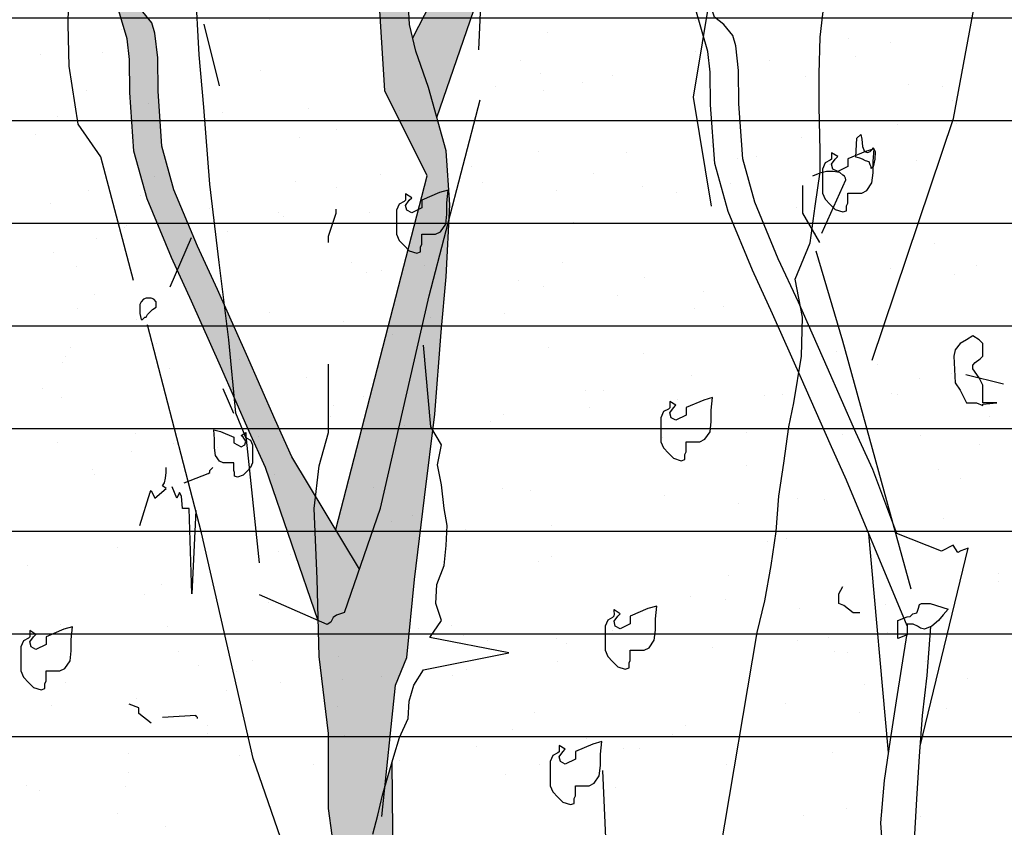
# Model space of a CAD drawing. Units: millimetres. Extents: x 3 to 841, y 238 to 733.
# Drawn here: x 66 to 67, y 323 to 324 of the extents above; entities that cross this region are included whole.
import ezdxf

# ---------------------------------------------------------------- set-up
doc = ezdxf.new("R2010")
doc.units = ezdxf.units.MM
doc.layers.add('SOMBREADOS_LADRILLO', color=252, linetype='Continuous')
doc.layers.add('VEGETACION', color=57, linetype='Continuous')

# ---------------------------------------------------------------- blocks, each defined once
blk = doc.blocks.new('30')
at = {"layer": 'VEGETACION', "color": 66}
for p, q in [((127.1468, 325.7212), (127.1468, 325.7212)), ((127.8814, 325.7181), (127.8814, 325.7181)), ((129.3218, 325.6928), (129.3218, 325.6928)), ((127.1316, 325.6782), (127.1316, 325.6782)), ((128.4725, 325.6701), (128.4725, 325.6701)), ((129.5902, 325.6743), (129.5902, 325.6743)), ((127.4155, 325.6401), (127.4155, 325.6401)), ((128.9294, 325.6325), (128.9294, 325.6325)), ((129.0931, 325.6428), (129.0931, 325.6428)), ((127.4926, 325.5928), (127.4926, 325.5928)), ((127.6856, 325.6098), (127.6856, 325.6098)), ((128.2923, 325.6199), (128.2923, 325.6199)), ((128.4432, 325.6044), (128.4432, 325.6044)), ((128.5607, 325.6014), (128.5607, 325.6014)), ((128.5815, 325.592), (128.5815, 325.592)), ((129.3807, 325.6194), (129.3807, 325.6194)), ((128.6123, 325.5755), (128.6123, 325.5755)), ((128.7421, 325.5506), (128.7421, 325.5506)), ((128.8807, 325.557), (128.8807, 325.557)), ((128.1858, 325.4939), (128.1858, 325.4939)), ((128.2028, 325.5003), (128.2028, 325.5003)), ((128.7894, 325.4951), (128.7894, 325.4951)), ((129.1341, 325.5151), (129.1341, 325.5151)), ((129.4682, 325.5211), (129.4682, 325.5211)), ((128.9734, 325.4901), (128.9734, 325.4901)), ((129.5959, 325.4692), (129.5959, 325.4692)), ((127.056, 325.417), (127.056, 325.417)), ((127.9438, 325.4172), (127.9438, 325.4172)), ((129.0132, 325.3956), (129.0132, 325.3956)), ((129.6729, 325.4036), (129.6729, 325.4036)), ((127.1442, 325.39), (127.1442, 325.39)), ((127.1901, 325.381), (127.1901, 325.381)), ((127.2564, 325.3802), (127.2564, 325.3802)), ((127.31, 325.387), (127.31, 325.387)), ((128.2638, 325.3728), (128.2638, 325.3728)), ((129.019, 325.388), (129.019, 325.388)), ((127.4404, 325.3551), (127.4404, 325.3551)), ((128.3222, 325.3586), (128.3222, 325.3586)), ((128.7031, 325.3559), (128.7031, 325.3559)), ((129.1196, 325.3406), (129.1196, 325.3406)), ((127.7877, 325.3266), (127.7877, 325.3266)), ((129.1808, 325.2956), (129.1808, 325.2956)), ((129.4246, 325.3145), (129.4246, 325.3145)), ((127.8183, 325.2701), (127.8183, 325.2701)), ((128.6249, 325.2873), (128.6249, 325.2873)), ((127.0107, 325.2576), (127.0107, 325.2576)), ((127.68, 325.2498), (127.68, 325.2498)), ((128.2902, 325.2317), (128.2902, 325.2317)), ((128.5423, 325.2443), (128.5423, 325.2443)), ((127.5954, 325.2144), (127.5954, 325.2144)), ((128.1171, 325.2127), (128.1171, 325.2127)), ((127.9154, 325.17), (127.9154, 325.17)), ((127.5495, 325.1462), (127.5495, 325.1462)), ((127.3213, 325.1191), (127.3213, 325.1191)), ((127.3474, 325.1188), (127.3474, 325.1188)), ((129.0761, 325.1117), (129.0761, 325.1117)), ((128.2765, 325.0846), (128.2765, 325.0846)), ((129.3961, 325.0673), (129.3961, 325.0673)), ((127.4669, 325.0529), (127.4669, 325.0529)), ((128.4361, 325.0472), (128.4361, 325.0472)), ((128.998, 325.0515), (128.998, 325.0515)), ((127.2469, 325.0117), (127.2469, 325.0117)), ((127.5292, 325.0222), (127.5292, 325.0222)), ((128.5701, 325.0113), (128.5701, 325.0113)), ((127.5669, 324.9673), (127.5669, 324.9673)), ((128.3151, 324.9466), (128.3151, 324.9466)), ((129.5368, 324.94), (129.5368, 324.94)), ((127.7588, 324.9151), (127.7588, 324.9151)), ((128.7277, 324.9089), (128.7277, 324.9089)), ((129.7048, 324.9114), (129.7048, 324.9114)), ((127.4921, 324.8747), (127.4921, 324.8747)), ((127.928, 324.8818), (127.928, 324.8818)), ((128.1861, 324.895), (128.1861, 324.895)), ((129.06, 324.88), (129.06, 324.88)), ((127.918, 324.8406), (127.918, 324.8406)), ((129.0477, 324.8645), (129.0477, 324.8645)), ((129.1648, 324.8232), (129.1648, 324.8232)), ((129.3111, 324.8096), (129.3111, 324.8096)), ((128.5099, 324.7859), (128.5099, 324.7859)), ((129.4087, 324.7791), (129.4087, 324.7791)), ((127.2185, 324.7645), (127.2185, 324.7645)), ((128.3792, 324.7062), (128.3792, 324.7062)), ((127.4134, 324.6826), (127.4134, 324.6826)), ((127.5796, 324.679), (127.5796, 324.679)), ((128.4182, 324.6963), (128.4182, 324.6963)), ((129.1451, 324.6863), (129.1451, 324.6863)), ((129.3373, 324.6876), (129.3373, 324.6876)), ((127.3151, 324.6604), (127.3151, 324.6604)), ((127.5029, 324.667), (127.5029, 324.667)), ((128.3415, 324.6444), (128.3415, 324.6444)), ((128.6992, 324.6618), (128.6992, 324.6618)), ((128.896, 324.6359), (128.896, 324.6359)), ((128.4457, 324.5948), (128.4457, 324.5948)), ((128.8619, 324.5878), (128.8619, 324.5878)), ((129.0603, 324.5763), (129.0603, 324.5763)), ((128.1425, 324.5621), (128.1425, 324.5621)), ((129.1898, 324.5381), (129.1898, 324.5381)), ((127.5121, 324.5354), (127.5121, 324.5354)), ((128.8664, 324.5363), (128.8664, 324.5363)), ((127.2311, 324.4763), (127.2311, 324.4763)), ((128.0308, 324.5034), (128.0308, 324.5034)), ((128.6536, 324.4979), (128.6536, 324.4979)), ((129.4007, 324.4764), (129.4007, 324.4764)), ((128.3508, 324.459), (128.3508, 324.459)), ((127.6715, 324.4108), (127.6715, 324.4108)), ((128.05, 324.4314), (128.05, 324.4314)), ((128.7118, 324.3736), (128.7118, 324.3736)), ((128.8831, 324.3908), (128.8831, 324.3908)), ((129.5115, 324.4007), (129.5115, 324.4007)), ((127.515, 324.2994), (127.515, 324.2994)), ((127.6823, 324.3007), (127.6823, 324.3007)), ((127.5371, 324.2504), (127.5371, 324.2504)), ((127.649, 324.2635), (127.649, 324.2635)), ((128.0023, 324.2563), (128.0023, 324.2563)), ((127.2773, 324.2189), (127.2773, 324.2189)), ((129.2162, 324.2359), (129.2162, 324.2359)), ((127.6331, 324.181), (127.6331, 324.181)), ((129.163, 324.198), (129.163, 324.198)), ((128.3634, 324.1708), (128.3634, 324.1708)), ((129.0262, 324.1499), (129.0262, 324.1499)), ((129.483, 324.1536), (129.483, 324.1536)), ((127.1855, 324.1219), (127.1855, 324.1219)), ((128.1389, 324.1322), (128.1389, 324.1322)), ((128.3868, 324.1269), (128.3868, 324.1269)), ((128.7258, 324.1242), (128.7258, 324.1242)), ((127.3339, 324.0979), (127.3339, 324.0979)), ((128.834, 324.0779), (128.834, 324.0779)), ((127.6539, 324.0535), (127.6539, 324.0535)), ((129.57, 324.0705), (129.57, 324.0705)), ((127.3934, 324.025), (127.3934, 324.025)), ((128.1334, 324.0367), (128.1334, 324.0367)), ((129.2646, 324.0128), (129.2646, 324.0128)), ((127.218, 324.0074), (127.218, 324.0074)), ((127.8951, 324.0105), (127.8951, 324.0105)), ((128.8146, 323.9952), (128.8146, 323.9952)), ((129.4682, 323.9936), (129.4682, 323.9936)), ((129.5265, 324.0056), (129.5265, 324.0056)), ((129.6614, 323.9796), (129.6614, 323.9796)), ((127.5635, 323.9481), (127.5635, 323.9481)), ((127.6392, 323.9524), (127.6392, 323.9524)), ((127.9139, 323.9678), (127.9139, 323.9678)), ((128.0149, 323.9681), (128.0149, 323.9681)), ((128.6112, 323.9763), (128.6112, 323.9763)), ((129.1346, 323.9508), (129.1346, 323.9508)), ((127.6229, 323.9179), (127.6229, 323.9179)), ((128.895, 323.9297), (128.895, 323.9297)), ((129.029, 323.8937), (129.029, 323.8937)), ((127.3054, 323.8508), (127.3054, 323.8508)), ((128.4666, 323.8541), (128.4666, 323.8541)), ((129.4957, 323.8653), (129.4957, 323.8653)), ((128.4117, 323.8419), (128.4117, 323.8419)), ((129.1905, 323.8283), (129.1905, 323.8283)), ((128.4662, 323.7924), (128.4662, 323.7924)), ((127.1412, 323.7553), (127.1412, 323.7553)), ((127.6665, 323.7653), (127.6665, 323.7653)), ((128.7861, 323.7481), (128.7861, 323.7481)), ((129.5189, 323.7625), (129.5189, 323.7625)), ((127.2717, 323.7286), (127.2717, 323.7286)), ((129.2615, 323.7185), (129.2615, 323.7185)), ((127.9956, 323.7027), (127.9956, 323.7027)), ((127.2702, 323.6726), (127.2702, 323.6726)), ((128.5897, 323.6606), (128.5897, 323.6606)), ((128.8432, 323.6556), (128.8432, 323.6556)), ((129.1472, 323.6626), (129.1472, 323.6626)), ((128.1177, 323.5897), (128.1177, 323.5897)), ((128.3098, 323.5976), (128.3098, 323.5976)), ((127.318, 323.5625), (127.318, 323.5625)), ((127.3483, 323.5213), (127.3483, 323.5213)), ((128.4377, 323.5453), (128.4377, 323.5453)), ((129.1285, 323.5492), (129.1285, 323.5492)), ((127.7778, 323.5041), (127.7778, 323.5041)), ((128.5177, 323.5007), (128.5177, 323.5007)), ((128.7414, 323.4903), (128.7414, 323.4903)), ((129.5984, 323.487), (129.5984, 323.487)), ((129.7039, 323.4881), (129.7039, 323.4881)), ((128.7988, 323.4598), (128.7988, 323.4598)), ((127.6088, 323.4307), (127.6088, 323.4307)), ((129.2864, 323.4334), (129.2864, 323.4334)), ((127.7693, 323.3869), (127.7693, 323.3869)), ((128.7473, 323.3936), (128.7473, 323.3936)), ((127.2179, 323.3845), (127.2179, 323.3845)), ((127.8485, 323.377), (127.8485, 323.377)), ((129.1581, 323.3698), (129.1581, 323.3698)), ((128.0892, 323.3425), (128.0892, 323.3425)), ((129.2416, 323.346), (129.2416, 323.346)), ((128.2182, 323.3177), (128.2182, 323.3177)), ((128.3263, 323.3167), (128.3263, 323.3167)), ((128.4503, 323.2571), (128.4503, 323.2571)), ((129.25, 323.2842), (129.25, 323.2842)), ((127.9633, 323.2443), (127.9633, 323.2443)), ((129.57, 323.2398), (129.57, 323.2398)), ((128.4536, 323.197), (128.4536, 323.197)), ((127.4208, 323.1842), (127.4208, 323.1842)), ((127.9739, 323.1819), (127.9739, 323.1819)), ((127.0496, 323.1247), (127.0496, 323.1247)), ((127.6337, 323.1456), (127.6337, 323.1456)), ((127.7408, 323.1398), (127.7408, 323.1398)), ((128.108, 323.146), (128.108, 323.146)), ((128.7907, 323.1461), (128.7907, 323.1461)), ((129.0789, 323.1502), (129.0789, 323.1502)), ((129.3129, 323.1312), (129.3129, 323.1312)), ((129.5146, 323.1202), (129.5146, 323.1202)), ((128.9015, 323.0815), (128.9015, 323.0815)), ((128.9923, 323.0855), (128.9923, 323.0855)), ((129.4342, 323.0733), (129.4342, 323.0733)), ((127.2575, 323.0278), (127.2575, 323.0278)), ((127.6417, 323.0405), (127.6417, 323.0405)), ((128.1019, 323.0543), (128.1019, 323.0543)), ((129.2215, 323.0371), (129.2215, 323.0371)), ((127.5958, 323.0205), (127.5958, 323.0205)), ((128.3197, 322.9947), (128.3197, 322.9947)), ((128.4835, 323.0222), (128.4835, 323.0222)), ((128.5979, 323.0147), (128.5979, 323.0147)), ((127.0724, 322.9814), (127.0724, 322.9814)), ((127.5932, 322.9798), (127.5932, 322.9798)), ((129.6421, 322.9764), (129.6421, 322.9764)), ((127.3924, 322.937), (127.3924, 322.937)), ((129.5826, 322.9516), (129.5826, 322.9516)), ((127.4871, 322.9207), (127.4871, 322.9207)), ((127.0634, 322.8617), (127.0634, 322.8617)), ((127.1249, 322.8692), (127.1249, 322.8692)), ((128.5531, 322.8787), (128.5531, 322.8787)), ((127.6602, 322.8434), (127.6602, 322.8434)), ((127.7534, 322.8516), (127.7534, 322.8516)), ((128.4565, 322.8306), (128.4565, 322.8306)), ((128.8731, 322.8343), (128.8731, 322.8343)), ((129.629, 322.8344), (129.629, 322.8344)), ((128.4539, 322.8122), (128.4539, 322.8122)), ((129.3539, 322.8121), (129.3539, 322.8121)), ((129.488, 322.7762), (129.488, 322.7762)), ((127.0439, 322.7343), (127.0439, 322.7343)), ((128.3175, 322.7334), (128.3175, 322.7334)), ((128.5084, 322.7371), (128.5084, 322.7371)), ((129.2341, 322.7489), (129.2341, 322.7489)), ((127.5637, 322.7174), (127.5637, 322.7174)), ((128.2046, 322.676), (128.2046, 322.676)), ((128.9568, 322.6863), (128.9568, 322.6863)), ((127.405, 322.6488), (127.405, 322.6488)), ((128.0415, 322.657), (128.0415, 322.657)), ((128.5246, 322.6316), (128.5246, 322.6316)), ((129.4822, 322.6618), (129.4822, 322.6618)), ((128.174, 322.6004), (128.174, 322.6004)), ((128.8562, 322.6219), (128.8562, 322.6219)), ((129.3581, 322.6137), (129.3581, 322.6137)), ((129.4346, 322.626), (129.4346, 322.626)), ((127.5056, 322.5769), (127.5056, 322.5769)), ((129.6854, 322.5732), (129.6854, 322.5732)), ((128.2874, 322.5363), (128.2874, 322.5363)), ((128.8857, 322.5461), (128.8857, 322.5461)), ((128.3819, 322.5035), (128.3819, 322.5035)), ((127.8289, 322.4743), (127.8289, 322.4743)), ((127.8562, 322.4732), (127.8562, 322.4732))]:
    blk.add_line(p, q, dxfattribs=at)
blk = doc.blocks.new('ARBOL LARGO')
at = {"layer": 'VEGETACION'}
h = blk.add_hatch(color=255, dxfattribs=at)
h.paths.add_polyline_path([(173.9908, 167.0961), (173.98, 167.1427), (173.9753, 167.2294), (173.9553, 167.2871), (173.9553, 167.2982), (173.9531, 167.3095), (173.9509, 167.3204), (173.9135, 167.47), (173.9146, 167.4521), (173.9254, 167.1963), (173.936, 167.0257), (174.0107, 166.8765), (173.8497, 166.2533), (173.8917, 166.1838), (173.9286, 166.2907), (174.0143, 166.6649), (174.0495, 166.8), (174.0508, 166.8251), (174.0442, 166.9206), (174.0131, 167.0317)])
h.paths.add_polyline_path([(174.1069, 167.2086), (174.1143, 167.3733), (174.0993, 167.3402), (173.9854, 167.1194), (173.9908, 167.0961), (174.0131, 167.0317), (174.0278, 166.9789)])
h.paths.add_polyline_path([(174.2251, 167.5002), (174.276, 167.6144), (174.3115, 167.6914), (174.3544, 167.7945), (174.378, 167.879), (174.3801, 167.9089), (174.3462, 167.9157), (174.381, 167.9224), (174.3851, 167.9822), (174.3857, 168.0401), (174.3898, 168.0764), (174.4115, 168.1496), (174.4119, 168.2013), (174.4143, 168.2081), (174.4163, 168.2212), (174.4177, 168.2315), (174.4186, 168.24), (174.3892, 168.171), (174.3782, 168.1368), (174.362, 168.1238), (174.346, 168.1047), (174.3406, 168.0864), (174.3357, 168.0432), (174.3351, 167.9842), (174.3285, 167.8875), (174.3071, 167.8109), (174.2657, 167.7115), (174.2304, 167.635), (174.1794, 167.5204), (174.129, 167.4055), (174.1143, 167.3733), (174.1069, 167.2086), (174.1458, 167.3217), (174.1746, 167.3851)])
h.paths.add_polyline_path([(174.381, 167.9224), (174.3462, 167.9157), (174.3801, 167.9089)], flags=17)
h.paths.add_polyline_path([(174.1847, 167.701), (174.1643, 167.8266), (174.1497, 167.9505), (174.1387, 168.0343), (174.1285, 168.1439), (174.131, 168.2283), (174.1542, 168.3265), (174.171, 168.3823), (174.1698, 168.4348), (174.1685, 168.4761), (174.1749, 168.5048), (174.1806, 168.5349), (174.1828, 168.5595), (174.1813, 168.5736), (174.1795, 168.5878), (174.1778, 168.5794), (174.1761, 168.5691), (174.1741, 168.556), (174.1744, 168.5488), (174.1595, 168.4994), (174.1584, 168.423), (174.1516, 168.3871), (174.1349, 168.3317), (174.111, 168.2309), (174.1085, 168.1433), (174.1188, 168.0321), (174.1299, 167.948), (174.1445, 167.8239), (174.1586, 167.699), (174.1672, 167.6299), (174.1711, 167.5014), (174.1794, 167.5204), (174.2049, 167.5777)])
h = blk.add_hatch(color=255, dxfattribs=at)
h.paths.add_polyline_path([(173.9492, 165.8432), (173.9424, 165.8204), (173.9323, 165.7853), (173.924, 165.7504), (173.9154, 165.7169), (173.9189, 165.6866), (173.9135, 165.6802), (173.8545, 165.6544), (173.8604, 165.6214), (173.8671, 165.5763), (173.8755, 165.5296), (173.8805, 165.4828), (173.8855, 165.4375), (173.8872, 165.389), (173.8872, 165.3455), (173.8855, 165.287), (173.8855, 165.2587), (173.8922, 165.2134), (173.8944, 165.1971), (173.9087, 165.2081), (173.9176, 165.1924), (173.9287, 165.1924), (173.9398, 165.2081), (173.9486, 165.1859), (173.9556, 165.1858)])
h.paths.add_polyline_path([(173.9553, 165.9791), (173.9753, 166.0277), (173.9886, 166.1654), (174.0064, 166.3098), (174.0242, 166.4564), (174.0353, 166.6008), (174.0442, 166.6985), (174.0495, 166.8), (174.0143, 166.6649), (173.9286, 166.2907), (173.8653, 166.1073), (173.8512, 166.1026), (173.845, 166.0984), (173.8408, 166.0903), (173.8345, 166.0859), (173.8187, 166.0928), (173.8203, 166.0295), (173.837, 165.894), (173.837, 165.7619), (173.8437, 165.7151), (173.8521, 165.6683), (173.8545, 165.6544), (173.9135, 165.6802), (173.9189, 165.6866), (173.9154, 165.7169), (173.924, 165.7504), (173.9323, 165.7853), (173.9366, 165.8001)])
h.paths.add_polyline_path([(173.8143, 166.3118), (173.8119, 166.2904), (173.8169, 166.1666), (173.8187, 166.0928), (173.8345, 166.0859), (173.8408, 166.0903), (173.845, 166.0984), (173.8512, 166.1026), (173.8653, 166.1073), (173.8917, 166.1838)])
h.paths.add_polyline_path([(173.7724, 166.3813), (173.7427, 166.4466), (173.6922, 166.5615), (173.6535, 166.6484), (173.661, 166.5876), (173.6709, 166.4858), (173.697, 166.4262), (173.7258, 166.3628), (173.8187, 166.0928), (173.8169, 166.1666), (173.8119, 166.2904), (173.8143, 166.3118)])
h.paths.add_polyline_path([(173.6535, 166.6484), (173.6412, 166.6761), (173.6059, 166.7525), (173.5646, 166.8519), (173.5432, 166.9286), (173.5365, 167.0253), (173.5359, 167.0842), (173.531, 167.1275), (173.5256, 167.1458), (173.5096, 167.1649), (173.4934, 167.1779), (173.4824, 167.2121), (173.4531, 167.2811), (173.4539, 167.2726), (173.4553, 167.2623), (173.4573, 167.2491), (173.4597, 167.2424), (173.4602, 167.1907), (173.4819, 167.1175), (173.486, 167.0812), (173.4865, 167.0233), (173.4936, 166.92), (173.5172, 166.8355), (173.5601, 166.7324), (173.5957, 166.6555), (173.6465, 166.5412), (173.6709, 166.4858), (173.661, 166.5876)])
at = {"layer": 'VEGETACION', "linetype": 'Continuous'}
blk.add_line((175.0269, 166.5093), (174.9604, 166.5256), dxfattribs=at)
at = {"layer": 'VEGETACION', "color": 252}
for points in [[(174.7951, 166.5517), (174.9386, 166.9775), (174.9844, 167.2249)], [(174.4619, 165.2992), (174.5928, 166.0722), (174.6061, 166.1279), (174.6172, 166.1899), (174.6261, 166.2498), (174.6308, 166.312), (174.6394, 166.37), (174.6483, 166.4342), (174.6572, 166.4764), (174.6705, 166.5586), (174.6727, 166.6274), (174.6594, 166.6941), (174.6863, 166.7585), (174.6949, 166.8229), (174.7038, 166.8831), (174.7038, 166.9206), (174.7016, 166.9984), (174.7016, 167.0561), (174.7038, 167.1205), (174.7105, 167.1807)], [(173.8497, 166.2533), (174.0107, 166.8765), (173.936, 167.0257), (173.9254, 167.1963), (173.9146, 167.4521), (173.8811, 167.9691), (173.8841, 168.0271), (173.8823, 168.0849), (173.8797, 168.1342), (173.875, 168.2003), (173.8722, 168.2544), (173.8714, 168.3147), (173.8745, 168.3715), (173.9422, 168.4594), (173.8118, 168.4636)], [(174.5121, 166.8231), (174.4801, 167.015), (174.5121, 167.2069), (174.5868, 167.3988), (174.6179, 167.7256), (174.6162, 167.7958), (174.6112, 167.8593), (174.6079, 167.9246), (174.6045, 167.9881), (174.6079, 168.05), (174.6129, 168.1253), (174.6181, 168.1972), (174.6262, 168.2674), (174.6313, 168.3326)], [(173.9854, 167.1194), (174.0993, 167.3402), (174.129, 167.4055), (174.1794, 167.5204), (174.2304, 167.635), (174.2657, 167.7115), (174.3071, 167.8109), (174.3285, 167.8875), (174.3351, 167.9842), (174.3357, 168.0432), (174.3406, 168.0864), (174.346, 168.1047), (174.362, 168.1238), (174.3782, 168.1368), (174.3892, 168.171), (174.3892, 168.171), (174.4186, 168.24)], [(174.0278, 166.9789), (174.1458, 167.3217), (174.1746, 167.3851), (174.2251, 167.5002), (174.276, 167.6144), (174.3115, 167.6914), (174.3544, 167.7945), (174.378, 167.879), (174.3851, 167.9822), (174.3857, 168.0401), (174.3898, 168.0764), (174.4115, 168.1496), (174.4119, 168.2013), (174.4143, 168.2081), (174.4163, 168.2212), (174.4177, 168.2315), (174.4186, 168.24)], [(173.4933, 166.6918), (173.4356, 166.9095), (173.3954, 166.9673), (173.38, 167.0694), (173.3778, 167.1427), (173.38, 167.236), (173.3867, 167.3204), (173.3911, 167.407), (173.3956, 167.4914), (173.3911, 167.5736), (173.3845, 167.6736), (173.3776, 167.7691), (173.3667, 167.8624), (173.3601, 167.949)], [(173.7152, 166.1948), (173.6924, 166.4122), (173.6736, 166.458), (173.661, 166.5876), (173.6443, 166.7235), (173.6276, 166.8614), (173.6171, 166.9973), (173.6088, 167.0893), (173.6025, 167.2085), (173.6088, 167.2983), (173.638, 167.4029), (173.6589, 167.4635), (173.6692, 167.5074), (173.6736, 167.5889), (173.6924, 167.6433), (173.6924, 167.6537), (173.6945, 167.6644), (173.6966, 167.6746), (173.6986, 167.683)], [(174.1019, 167.0983), (174.1263, 167.6403)], [(173.9311, 165.7481), (173.9553, 165.9791), (173.9753, 166.0277), (173.9886, 166.1654), (174.0064, 166.3098), (174.0242, 166.4564), (174.0353, 166.6008), (174.0442, 166.6985), (174.0508, 166.8251), (174.0442, 166.9206), (174.0131, 167.0317), (173.9908, 167.0961), (173.98, 167.1427), (173.9753, 167.2294), (173.9553, 167.2871), (173.9553, 167.2982), (173.9531, 167.3095), (173.9509, 167.3204), (173.9135, 167.47)], [(173.8187, 166.0928), (173.7258, 166.3628), (173.697, 166.4262), (173.6465, 166.5412), (173.5957, 166.6555), (173.5601, 166.7324), (173.5172, 166.8355), (173.4936, 166.92), (173.4865, 167.0233), (173.486, 167.0812), (173.4819, 167.1175), (173.4602, 167.1907), (173.4597, 167.2424), (173.4573, 167.2491), (173.4553, 167.2623), (173.4539, 167.2726), (173.4531, 167.2811)], [(173.8917, 166.1838), (173.7724, 166.3813), (173.7427, 166.4466), (173.6922, 166.5615), (173.6412, 166.6761), (173.6059, 166.7525), (173.5646, 166.8519), (173.5432, 166.9286), (173.5365, 167.0253), (173.5359, 167.0842), (173.531, 167.1275), (173.5256, 167.1458), (173.5096, 167.1649), (173.4934, 167.1779), (173.4824, 167.2121), (173.4824, 167.2121), (173.4531, 167.2811)], [(174.8571, 166.0839), (174.7499, 166.3405), (174.721, 166.404), (174.6705, 166.519), (174.6197, 166.6333), (174.5842, 166.7102), (174.5412, 166.8133), (174.5177, 166.8978), (174.5105, 167.0011), (174.51, 167.059), (174.5059, 167.0953), (174.4842, 167.1685), (174.4837, 167.2201), (174.4813, 167.2269), (174.4794, 167.24), (174.4779, 167.2503), (174.4771, 167.2589)], [(174.839, 166.2461), (174.7964, 166.3591), (174.7667, 166.4244), (174.7162, 166.5393), (174.6652, 166.6539), (174.6299, 166.7303), (174.5886, 166.8297), (174.5672, 166.9063), (174.5605, 167.0031), (174.5599, 167.062), (174.555, 167.1053), (174.5496, 167.1236), (174.5337, 167.1427), (174.5174, 167.1556), (174.5064, 167.1899), (174.5064, 167.1899), (174.4771, 167.2589)], [(173.6447, 167.0346), (173.6179, 167.1433)], [(173.8653, 166.1073), (173.9286, 166.2907), (174.0143, 166.6649), (174.1042, 167.0099)], [(174.7936, 166.8891), (174.7936, 166.8924), (174.7919, 166.8958), (174.7919, 166.8958), (174.7903, 166.901), (174.7836, 166.9026), (174.7785, 166.9058), (174.7735, 166.9075), (174.7668, 166.9091), (174.7685, 166.9426), (174.7752, 166.9493), (174.7769, 166.9409), (174.7785, 166.9277), (174.7819, 166.9192), (174.7869, 166.9175), (174.7919, 166.9192), (174.7953, 166.9225), (174.7969, 166.9259), (174.8005, 166.9192), (174.8003, 166.9058), (174.7969, 166.8924), (174.7936, 166.8891)], [(174.7435, 166.8126), (174.7502, 166.8148), (174.7502, 166.8237), (174.7524, 166.8281), (174.7524, 166.8392), (174.7524, 166.8437), (174.7524, 166.8459), (174.7769, 166.8459), (174.7857, 166.8503), (174.7946, 166.8637), (174.7969, 166.8814), (174.7969, 166.9014), (174.7991, 166.9236), (174.7835, 166.9194), (174.7524, 166.9061), (174.7524, 166.8925), (174.7347, 166.8839), (174.726, 166.8883), (174.7238, 166.897), (174.7302, 166.9059), (174.7347, 166.9103), (174.7238, 166.917), (174.7236, 166.917), (174.7236, 166.9147), (174.7238, 166.9103), (174.7236, 166.9059), (174.7213, 166.9036), (174.7127, 166.8992), (174.708, 166.8883), (174.708, 166.8459), (174.7127, 166.835), (174.7213, 166.8259), (174.7302, 166.817), (174.7435, 166.8126)], [(174.7066, 166.7754), (174.7486, 166.8692), (174.7484, 166.8724), (174.7468, 166.8757), (174.7434, 166.8775), (174.7384, 166.8824), (174.7267, 166.8842), (174.715, 166.8841), (174.7033, 166.8807), (174.6899, 166.8757)], [(173.9924, 166.7399), (173.9991, 166.7422), (173.9991, 166.751), (174.0013, 166.7555), (174.0013, 166.7666), (174.0013, 166.771), (174.0013, 166.7733), (174.0258, 166.7733), (174.0346, 166.7777), (174.0435, 166.791), (174.0457, 166.8088), (174.0457, 166.8288), (174.048, 166.851), (174.0324, 166.8468), (174.0013, 166.8334), (174.0013, 166.8199), (173.9836, 166.8112), (173.9749, 166.8157), (173.9727, 166.8243), (173.9791, 166.8332), (173.9836, 166.8377), (173.9727, 166.8443), (173.9724, 166.8443), (173.9724, 166.8421), (173.9727, 166.8377), (173.9724, 166.8332), (173.9702, 166.831), (173.9616, 166.8266), (173.9569, 166.8157), (173.9569, 166.7733), (173.9616, 166.7624), (173.9702, 166.7533), (173.9791, 166.7444), (173.9924, 166.7399)], [(174.7033, 166.7586), (174.6732, 166.8105), (174.6732, 166.859)], [(173.837, 166.7586), (173.837, 166.7605), (173.837, 166.7653), (173.837, 166.7672), (173.837, 166.7703), (173.8504, 166.8105), (173.8504, 166.8121), (173.8504, 166.8155), (173.8504, 166.8172), (173.8504, 166.8173)], [(173.5577, 166.681), (173.5955, 166.7674)], [(174.8638, 166.1482), (174.7434, 166.5849), (174.6966, 166.7437)], [(173.5155, 166.6274), (173.5178, 166.6319), (173.5222, 166.6363), (173.5266, 166.6408), (173.5333, 166.6452), (173.5333, 166.6499), (173.5333, 166.6541), (173.5289, 166.6588), (173.5244, 166.661), (173.52, 166.661), (173.5155, 166.661), (173.5111, 166.6588), (173.5066, 166.6541), (173.5044, 166.6496), (173.5044, 166.6408), (173.5044, 166.6341), (173.5066, 166.623), (173.5089, 166.623), (173.5111, 166.6252), (173.5133, 166.6274), (173.5155, 166.6274)], [(173.7687, 165.6635), (173.7043, 165.85), (173.6133, 166.2476), (173.5178, 166.6141)], [(174.9903, 166.472), (174.9903, 166.472), (174.9903, 166.472), (174.9903, 166.4742), (175.0148, 166.4764), (174.9903, 166.4764), (174.9903, 166.5075), (174.9837, 166.5208), (174.9728, 166.5364), (174.9726, 166.543), (174.977, 166.5477), (174.9859, 166.5541), (174.9903, 166.5586), (174.9903, 166.5697), (174.9903, 166.5808), (174.9837, 166.5875), (174.9726, 166.5943), (174.9615, 166.5875), (174.9504, 166.5808), (174.9417, 166.5699), (174.9393, 166.5586), (174.9415, 166.5119), (174.9504, 166.4986), (174.9617, 166.4764), (174.9792, 166.4764), (174.9903, 166.472)], [(173.9154, 165.7169), (173.924, 165.7504), (173.9323, 165.7853), (173.9424, 165.8204), (173.9524, 165.8539), (173.9624, 165.8873), (173.9773, 165.9208), (173.9792, 165.9509), (173.9875, 165.9793), (174.0042, 166.0061), (174.1548, 166.0362), (174.0158, 166.0629), (174.036, 166.093), (174.026, 166.1231), (174.0277, 166.1566), (174.0409, 166.19), (174.0444, 166.2253), (174.046, 166.2604), (174.041, 166.2904), (174.036, 166.3322), (174.0293, 166.3673), (174.036, 166.4024), (174.0175, 166.4344), (174.0042, 166.578)], [(173.8437, 165.7151), (173.837, 165.7619), (173.837, 165.894), (173.8203, 166.0295), (173.8169, 166.1666), (173.8119, 166.2904), (173.8203, 166.3656), (173.837, 166.4242), (173.837, 166.4845), (173.837, 166.5446)], [(173.6698, 166.4576), (173.6514, 166.5013)], [(174.4584, 166.3746), (174.4651, 166.3768), (174.4651, 166.3857), (174.4673, 166.3901), (174.4673, 166.4012), (174.4673, 166.4057), (174.4673, 166.4079), (174.4917, 166.4079), (174.5006, 166.4123), (174.5095, 166.4256), (174.5117, 166.4434), (174.5117, 166.4634), (174.5139, 166.4856), (174.4984, 166.4814), (174.4673, 166.4681), (174.4673, 166.4545), (174.4495, 166.4459), (174.4409, 166.4503), (174.4387, 166.459), (174.4451, 166.4678), (174.4495, 166.4723), (174.4387, 166.4789), (174.4384, 166.4789), (174.4384, 166.4767), (174.4387, 166.4723), (174.4384, 166.4678), (174.4362, 166.4656), (174.4275, 166.4612), (174.4229, 166.4503), (174.4229, 166.4079), (174.4275, 166.397), (174.4362, 166.3879), (174.4451, 166.379), (174.4584, 166.3746)], [(173.6765, 166.3456), (173.6714, 166.3472), (173.6714, 166.3539), (173.6698, 166.3573), (173.6698, 166.3656), (173.6698, 166.369), (173.6698, 166.3706), (173.6514, 166.3706), (173.6447, 166.374), (173.638, 166.384), (173.6363, 166.3974), (173.6363, 166.4125), (173.6346, 166.4292), (173.6464, 166.426), (173.6698, 166.416), (173.6698, 166.4058), (173.6831, 166.3992), (173.6897, 166.4026), (173.6913, 166.4091), (173.6865, 166.4158), (173.6831, 166.4191), (173.6913, 166.4242), (173.6915, 166.4242), (173.6915, 166.4225), (173.6913, 166.4191), (173.6915, 166.4158), (173.6932, 166.4141), (173.6997, 166.4108), (173.7032, 166.4026), (173.7032, 166.3706), (173.6997, 166.3624), (173.6932, 166.3556), (173.6865, 166.3489), (173.6765, 166.3456)], [(173.5042, 166.2604), (173.5224, 166.319), (173.5243, 166.3221), (173.5308, 166.3088), (173.551, 166.3257), (173.5443, 166.3305), (173.5477, 166.3355), (173.5494, 166.3439), (173.551, 166.3539), (173.551, 166.3623)], [(173.5828, 166.3355), (173.6246, 166.3522), (173.6278, 166.3539), (173.628, 166.3573), (173.6313, 166.3606), (173.633, 166.3623)], [(173.6029, 166.287), (173.5962, 166.1399), (173.5912, 166.2904), (173.5861, 166.2904), (173.5795, 166.2904), (173.5778, 166.3121), (173.5744, 166.3188), (173.5694, 166.3088), (173.5611, 166.3288)], [(174.8242, 165.8608), (174.7896, 166.2455)], [(174.9643, 166.2204), (174.9516, 166.2161), (174.9465, 166.2128), (174.9381, 166.226), (174.9178, 166.2152), (174.839, 166.2461)], [(174.8802, 165.872), (174.9643, 166.2204)], [(174.7735, 166.1064), (174.7618, 166.1064), (174.7535, 166.1131), (174.7451, 166.1198), (174.7367, 166.1231), (174.7367, 166.1231), (174.7367, 166.1399), (174.7401, 166.1465), (174.7434, 166.1532)], [(173.8653, 166.1073), (173.8512, 166.1026), (173.845, 166.0984), (173.8408, 166.0903), (173.8345, 166.0859), (173.7152, 166.1381)], [(174.36, 166.0073), (174.3667, 166.0096), (174.3667, 166.0184), (174.3689, 166.0229), (174.3689, 166.034), (174.3689, 166.0384), (174.3689, 166.0407), (174.3933, 166.0407), (174.4022, 166.0451), (174.4111, 166.0584), (174.4133, 166.0762), (174.4133, 166.0962), (174.4156, 166.1184), (174.4, 166.1142), (174.3689, 166.1008), (174.3689, 166.0873), (174.3511, 166.0786), (174.3425, 166.0831), (174.3403, 166.0917), (174.3467, 166.1006), (174.3511, 166.1051), (174.3403, 166.1117), (174.34, 166.1117), (174.34, 166.1095), (174.3403, 166.1051), (174.34, 166.1006), (174.3378, 166.0984), (174.3292, 166.094), (174.3245, 166.0831), (174.3245, 166.0407), (174.3292, 166.0298), (174.3378, 166.0207), (174.3467, 166.0118), (174.36, 166.0073)], [(174.8404, 166.0613), (174.8404, 166.0932), (174.8571, 166.0997), (174.8622, 166.0999), (174.8672, 166.1047), (174.8739, 166.1064), (174.8755, 166.1098), (174.8772, 166.1148), (174.8789, 166.1215), (174.8822, 166.1231), (174.8839, 166.1231), (174.8872, 166.1231), (174.8906, 166.1231), (174.8973, 166.1231), (174.9292, 166.1131), (174.9207, 166.1031), (174.9123, 166.093), (174.9006, 166.0832), (174.8874, 166.078), (174.8806, 166.0797), (174.8755, 166.0832), (174.8673, 166.0865), (174.8571, 166.0865), (174.8571, 166.0813), (174.8571, 166.073), (174.8571, 166.0681), (174.8404, 166.0613)], [(174.7885, 165.083), (174.8404, 165.2786), (174.8707, 165.3221), (174.8822, 165.399), (174.8839, 165.4542), (174.8822, 165.5244), (174.8772, 165.588), (174.8739, 165.6532), (174.8705, 165.7167), (174.8739, 165.7786), (174.8789, 165.8539), (174.8841, 165.9258), (174.8923, 165.996), (174.8989, 166.0825)], [(173.3302, 165.9709), (173.3368, 165.9731), (173.3368, 165.982), (173.3391, 165.9864), (173.3391, 165.9975), (173.3391, 166.002), (173.3391, 166.0042), (173.3635, 166.0042), (173.3724, 166.0086), (173.3813, 166.022), (173.3835, 166.0397), (173.3835, 166.0597), (173.3857, 166.0819), (173.3702, 166.0777), (173.3391, 166.0644), (173.3391, 166.0508), (173.3213, 166.0422), (173.3126, 166.0466), (173.3104, 166.0553), (173.3168, 166.0642), (173.3213, 166.0686), (173.3104, 166.0753), (173.3102, 166.0753), (173.3102, 166.073), (173.3104, 166.0686), (173.3102, 166.0642), (173.308, 166.0619), (173.2993, 166.0575), (173.2946, 166.0466), (173.2946, 166.0042), (173.2993, 165.9933), (173.308, 165.9842), (173.3168, 165.9753), (173.3302, 165.9709)], [(174.7105, 165.0739), (174.754, 165.2378), (174.7843, 165.2813), (174.7958, 165.3582), (174.7975, 165.4134), (174.8116, 165.484), (174.8108, 165.5472), (174.8051, 165.6124), (174.8161, 165.6608), (174.8107, 165.7366), (174.817, 165.8114), (174.8274, 165.8828), (174.8381, 165.9515), (174.8571, 166.0705)], [(173.5241, 165.9124), (173.5025, 165.9291), (173.5025, 165.931), (173.5025, 165.9358), (173.5025, 165.9392), (173.4858, 165.9459)], [(173.6062, 165.9208), (173.6062, 165.9224), (173.6045, 165.9241), (173.6029, 165.9258), (173.6029, 165.926), (173.5443, 165.9224)], [(174.2633, 165.7688), (174.2699, 165.771), (174.2699, 165.7799), (174.2721, 165.7843), (174.2721, 165.7954), (174.2721, 165.7999), (174.2721, 165.8021), (174.2966, 165.8021), (174.3055, 165.8065), (174.3143, 165.8198), (174.3166, 165.8376), (174.3166, 165.8576), (174.3188, 165.8798), (174.3032, 165.8756), (174.2721, 165.8623), (174.2721, 165.8487), (174.2544, 165.8401), (174.2457, 165.8445), (174.2435, 165.8532), (174.2499, 165.862), (174.2544, 165.8665), (174.2435, 165.8731), (174.2433, 165.8731), (174.2433, 165.8709), (174.2435, 165.8665), (174.2433, 165.862), (174.241, 165.8598), (174.2324, 165.8554), (174.2277, 165.8445), (174.2277, 165.8021), (174.2324, 165.7912), (174.241, 165.7821), (174.2499, 165.7732), (174.2633, 165.7688)], [(173.9556, 165.1858), (173.9492, 165.8432)], [(174.3387, 165.4207), (174.3203, 165.8288)]]:
    blk.add_lwpolyline(points, dxfattribs=at)

msp = doc.modelspace()

# ---------------------------------------------------------------- hatches: boundary and pattern name
at = {"layer": 'SOMBREADOS_LADRILLO'}
h = msp.add_hatch(dxfattribs=at)
h.set_pattern_fill('LINE', color=256, scale=0.03)
h.set_pattern_definition([(0, (-4600.07194, -306.21071), (0, 0.09525), [])])
h.paths.add_polyline_path([(81.73547, 330.56619), (81.73547, 328.86619), (33.73547, 328.86619), (33.73547, 330.56619)], flags=16)
h.paths.add_polyline_path([(81.73547, 326.66619), (81.73547, 324.96619), (33.73547, 324.96619), (33.73547, 326.66619)], flags=16)
h.paths.add_polyline_path([(84.82681, 328.86619), (84.82681, 330.56619), (89.40103, 330.56619), (89.40103, 328.86619)], flags=16)
h.paths.add_polyline_path([(84.80936, 324.91619), (84.80936, 326.65619), (89.44348, 326.65619), (89.44348, 324.91619)], flags=16)
h.paths.add_polyline_path([(84.82681, 330.56619), (84.82681, 328.86619), (81.73547, 328.86619), (81.73547, 330.56619)], flags=16)
h.paths.add_polyline_path([(91.09795, 332.46619), (17.46125, 332.46619), (17.46125, 328.86619), (31.90617, 328.86619), (31.90617, 319.46619), (37.8271, 319.46619), (37.8271, 320.51619), (36.0188, 320.51619), (36.0188, 322.26619), (81.73547, 322.26619), (81.73547, 321.71619), (91.09795, 321.71619)])

# ---------------------------------------------------------------- block references
at = {"layer": 'VEGETACION', "xscale": 0.5267715154427606, "yscale": 0.5267715154427606, "zscale": 0.5267715154427606}
msp.add_blockref('ARBOL LARGO', (-24.87062, 235.81578), dxfattribs=at)
at = {"layer": 'VEGETACION', "xscale": 0.2778299999506544, "yscale": 0.2778299999506544, "zscale": 0.2778299999506544, "rotation": 90}
msp.add_blockref('30', (156.9168, 287.83023), dxfattribs=at)

doc.saveas('drawing.dxf')
